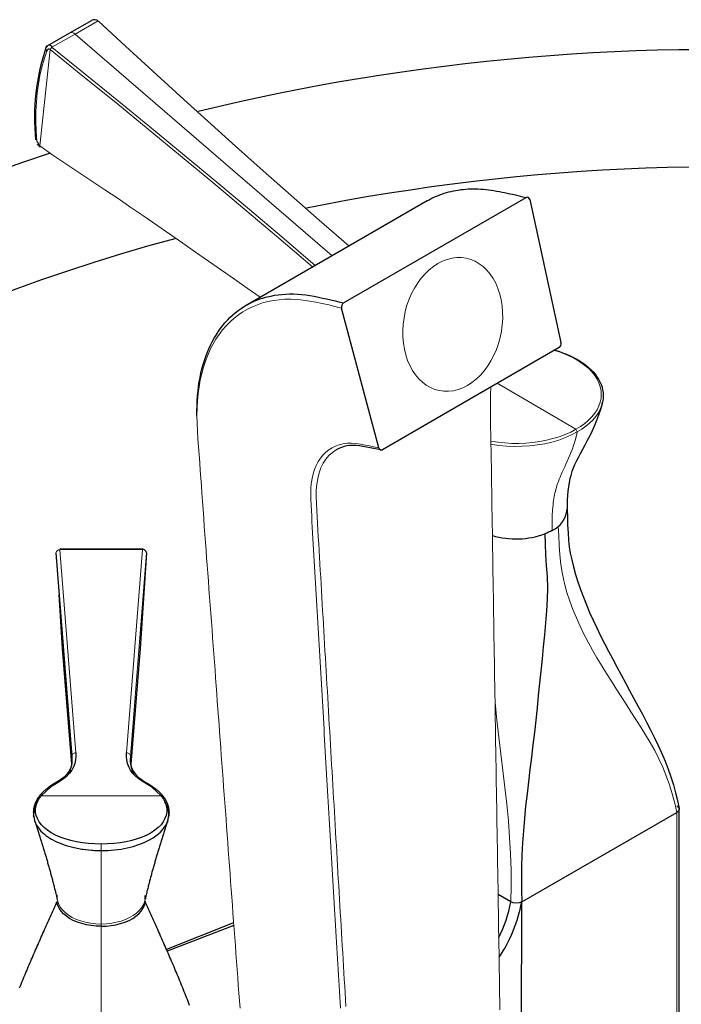
# Model space of a CAD drawing. Units: millimetres. Extents: x -1090 to 1645, y 119 to 1649.
# Drawn here: x 938 to 1022, y 655 to 780 of the extents above; entities that cross this region are included whole.
import ezdxf

# ---------------------------------------------------------------- set-up
doc = ezdxf.new("R2010")
doc.units = ezdxf.units.MM
doc.layers.get('0').update_dxf_attribs({"color": 106, "lineweight": 0})

# ---------------------------------------------------------------- blocks, each defined once
blk = doc.blocks.new('d', base_point=(48.703167, 154.340363))
at = {"color": 0, "linetype": 'Continuous', "lineweight": 30}
for p, q in [((944.200667, 778.62491), (947.031422, 780.236435)), ((941.369913, 777.013385), (944.200667, 778.62491)), ((941.129039, 776.693912), (941.34465, 776.996514)), ((940.019451, 764.401068), (940.412754, 764.002669)), ((989.817185, 757.156039), (966.713096, 743.816887)), ((979.150578, 744.125281), (1002.466297, 757.586617)), ((989.8188, 757.15674), (990.454295, 757.49767)), ((1002.931948, 757.327071), (1006.931686, 739.059907)), ((966.713945, 743.817145), (966.1519, 743.469271)), ((983.649706, 725.61805), (978.909336, 743.45761)), ((1006.684649, 738.416324), (984.109531, 725.382574)), ((1012.212776, 731.286534), (1012.263788, 731.517961)), ((942.417621, 712.221688), (944.43394, 686.198428)), ((942.913318, 712.705175), (953.459187, 712.75793)), ((953.960674, 712.226111), (953.175113, 699.989459)), ((942.762283, 706.881394), (943.204745, 699.98921)), ((943.204745, 699.98921), (944.413816, 685.200312)), ((953.175097, 699.989209), (951.965897, 685.198741)), ((941.759087, 682.30185), (940.51349, 681.171242)), ((955.866575, 681.17096), (954.620755, 682.30185)), ((1022.020508, 644.264587), (1022.020508, 679.466027)), ((939.573047, 678.48349), (939.553929, 678.608943)), ((956.80679, 678.483449), (956.825919, 678.608987)), ((1001.931216, 667.628333), (1021.727618, 679.057791)), ((1000.517063, 667.628298), (998.899411, 668.56225)), ((1001.907252, 632.413063), (1001.909836, 667.615998)), ((965.117043, 664.941793), (956.535295, 661.555008)), ((965.1415, 664.614122), (956.630606, 661.336218))]:
    blk.add_line(p, q, dxfattribs=at)
at = {"color": 0, "linetype": 'Continuous', "lineweight": 0}
for p, q in [((947.816407, 780.139128), (944.86094, 778.453228)), ((941.899642, 776.770763), (944.86094, 778.453228)), ((944.86094, 778.453228), (977.681179, 750.149309)), ((940.3411, 764.187492), (941.689552, 776.474511)), ((940.341044, 764.188202), (939.962285, 764.781274)), ((998.788142, 733.85727), (1008.847745, 727.988218)), ((1008.847745, 727.988218), (1009.019849, 727.64142)), ((953.458564, 712.646725), (942.912209, 712.593948)), ((942.912209, 712.593948), (944.932974, 686.655316)), ((951.44719, 686.655421), (953.458564, 712.646725)), ((951.945909, 686.199238), (953.960674, 712.226111)), ((940.51349, 681.171242), (955.866575, 681.17096)), ((1021.727618, 679.057791), (1021.727616, 661.461931)), ((948.189921, 674.18342), (948.189921, 675.011111)), ((948.189921, 664.792664), (948.189921, 674.18342)), ((948.189921, 664.792664), (948.189921, 664.503269)), ((948.189921, 664.503269), (948.189921, 640.625746)), ((1021.727616, 661.461931), (1021.727617, 643.856352))]:
    blk.add_line(p, q, dxfattribs=at)
for points in [[(947.829834, 780.12793), (951.312439, 776.924133), (954.793884, 773.721741), (958.291382, 770.526733), (961.806519, 767.340454), (965.34021, 764.16394), (968.892273, 760.998047), (972.462524, 757.842529), (976.05127, 754.696838), (979.845886, 751.399109)], [(939.96228, 764.78125), (939.884705, 766.072449), (939.852234, 767.335632), (939.864441, 768.569641), (939.922668, 769.771973), (940.028076, 770.94043), (940.178894, 772.074158), (940.375671, 773.171204), (940.61908, 774.229858), (940.908875, 775.24939), (941.262695, 776.276367)], [(941.689575, 776.474487), (945.866821, 773.096619), (950.043152, 769.717529), (954.199951, 766.326721), (958.335266, 762.922852), (962.448547, 759.505554), (966.539978, 756.075073), (970.609558, 752.631348), (975.194153, 748.71344)], [(941.912598, 776.759277), (946.153687, 773.330261), (950.388306, 769.899292), (954.605164, 766.455933), (958.800964, 762.999207), (962.973816, 759.529053), (967.12323, 756.045715), (971.250183, 752.549011), (975.516541, 748.899536)], [(968.51001, 744.854309), (966.858826, 746.014465), (965.208191, 747.171875), (963.558105, 748.326538), (961.908386, 749.478455), (960.25885, 750.62738), (958.60907, 751.773193), (956.95874, 752.91571), (955.307373, 754.054626), (953.654419, 755.189758), (951.999268, 756.320679), (950.34137, 757.447144), (948.680054, 758.568665), (947.014648, 759.685059), (945.344543, 760.795898), (943.669189, 761.900757), (942.013916, 763.015015), (940.341125, 764.1875)], [(994.98761, 733.591125), (995.558594, 733.960999), (996.107483, 734.397949), (996.62915, 734.89801), (997.118835, 735.456848), (997.57196, 736.069397), (997.984863, 736.729858), (998.35376, 737.432129), (998.675049, 738.170166), (998.945862, 738.937378), (999.163696, 739.726685), (999.326782, 740.530884), (999.433472, 741.342712), (999.48291, 742.154907), (999.474609, 742.960022), (999.40863, 743.750854), (999.285583, 744.520203), (999.106628, 745.261108), (998.873291, 745.966858), (998.587708, 746.631042), (998.252502, 747.247681), (997.870667, 747.811218), (997.44574, 748.316589), (996.981506, 748.759033), (996.482117, 749.134766), (995.952148, 749.440186), (995.396484, 749.672791), (994.820007, 749.830139), (994.227905, 749.911011), (993.625732, 749.914856), (993.01886, 749.841309), (992.41272, 749.691162), (991.812622, 749.465759), (991.218079, 749.163513)], [(991.218079, 749.163513), (990.647156, 748.793762), (990.098206, 748.356689), (989.57666, 747.856567), (989.086975, 747.297913), (988.633606, 746.685547), (988.220703, 746.025146), (987.851929, 745.322754), (987.530701, 744.584656), (987.259949, 743.817505), (987.042053, 743.028259), (986.878967, 742.22406), (986.772217, 741.412231), (986.722778, 740.600098), (986.731079, 739.794922), (986.796997, 739.00415), (986.920044, 738.234802), (987.098938, 737.493958), (987.332275, 736.788208), (987.617798, 736.123962), (987.952942, 735.507324), (988.334717, 734.943726), (988.759644, 734.438416), (989.223816, 733.99585), (989.723145, 733.620178), (990.253113, 733.314697), (990.808716, 733.082031), (991.385193, 732.924622), (991.977173, 732.843628), (992.579346, 732.839722), (993.186279, 732.913208), (993.792419, 733.063232), (994.392395, 733.288574), (994.98761, 733.591125)], [(978.909363, 743.457581), (978.037048, 743.677856), (977.259705, 743.865112), (976.431274, 744.043335), (975.621155, 744.210327), (974.803467, 744.368713), (974.000244, 744.487854), (973.20874, 744.566406), (972.432739, 744.600586), (971.673889, 744.589417), (970.931396, 744.534119), (970.20459, 744.436157), (969.49762, 744.297241), (968.813843, 744.117737), (968.149841, 743.895874), (967.506958, 743.631592), (966.887085, 743.324707), (966.291138, 742.976746), (965.719116, 742.599182), (965.172241, 742.177124), (964.651917, 741.712769), (964.158569, 741.209229), (963.692688, 740.668457), (963.254822, 740.091614), (962.845886, 739.480042), (962.46698, 738.835327), (962.118958, 738.158386), (961.802246, 737.448547), (961.516968, 736.705383), (961.263, 735.928528), (961.04071, 735.118835), (960.85199, 734.280945), (960.699036, 733.420349), (960.58197, 732.536987), (960.498657, 731.62439), (960.446899, 730.681152), (960.425537, 729.727356), (960.435059, 728.760193), (960.476135, 727.750671), (960.543945, 726.731995), (960.624695, 725.749512), (960.70343, 724.745605), (960.778442, 723.719604), (960.849915, 722.720886), (960.918884, 721.751587), (960.987305, 720.78833), (961.057129, 719.807617), (961.13031, 718.786316), (961.207214, 717.722168), (961.286072, 716.641846), (961.365051, 715.570923), (961.442688, 714.527283), (961.517822, 713.522217), (961.591248, 712.545654), (961.66394, 711.581604), (961.737061, 710.614136), (961.811584, 709.628174), (961.887756, 708.6203), (961.965027, 707.596191), (962.042908, 706.561829), (962.120911, 705.523132), (962.198669, 704.484314), (962.276184, 703.445984), (962.353455, 702.408203), (962.43042, 701.371155), (962.507263, 700.334961), (962.58374, 699.300781), (962.659851, 698.270691), (962.735413, 697.246765), (962.810242, 696.23114), (962.884338, 695.225342), (962.957703, 694.22821), (963.030579, 693.237915), (963.103088, 692.252502), (963.175354, 691.270081), (963.247559, 690.288757), (963.319885, 689.306641), (963.392517, 688.321838), (963.465515, 687.332397), (963.539124, 686.336548), (963.613281, 685.33429), (963.687866, 684.326721), (963.762817, 683.315063), (963.838013, 682.300476), (963.91333, 681.284058), (963.988647, 680.267029), (964.063904, 679.250549), (964.138916, 678.235718), (964.213623, 677.223816), (964.287903, 676.215881), (964.361633, 675.213196), (964.434814, 674.215759), (964.50769, 673.221375), (964.580383, 672.2276), (964.653259, 671.232056), (964.726501, 670.232117), (964.800293, 669.225403), (964.874817, 668.210876), (964.950073, 667.18988), (965.026062, 666.164124), (965.1026, 665.135376), (965.179443, 664.106201), (965.256226, 663.079041), (965.332825, 662.054932), (965.40918, 661.033508), (965.485168, 660.01416), (965.560852, 658.996216), (965.636047, 657.98114), (965.71051, 656.97406), (965.783936, 655.980347), (965.856018, 655.005371), (965.926819, 654.048889)], [(1008.847717, 727.98822), (1009.433594, 728.349304), (1009.968933, 728.735657), (1010.449158, 729.145508), (1010.87207, 729.575928), (1011.235046, 730.024231), (1011.535583, 730.487732), (1011.772034, 730.963806), (1011.942688, 731.449158), (1012.046448, 731.940735), (1012.082703, 732.435486), (1012.051208, 732.930298), (1011.952087, 733.422241), (1011.786133, 733.908081), (1011.554443, 734.384705), (1011.258057, 734.849487), (1010.89801, 735.299744), (1010.47699, 735.732727), (1009.998169, 736.145569), (1009.464783, 736.535339), (1008.880005, 736.899292), (1008.247253, 737.235352), (1007.570007, 737.541504), (1006.851685, 737.815674), (1006.072754, 738.063049)], [(997.989929, 733.396423), (997.9328, 732.404297), (997.933228, 731.378601), (997.946228, 730.346497), (997.93457, 729.328003), (997.942139, 728.298584), (997.96167, 727.262695), (997.982605, 726.226196), (998.00293, 725.190002), (998.021729, 724.154602), (998.03894, 723.120056), (998.054871, 722.086182), (998.069885, 721.052795), (998.084473, 720.019592), (998.099365, 718.986267), (998.114807, 717.952576), (998.130737, 716.918701), (998.147156, 715.884521), (998.163696, 714.850281), (998.180237, 713.81604), (998.196533, 712.781921), (998.212646, 711.747864), (998.228882, 710.713806), (998.245239, 709.679626), (998.261597, 708.645447), (998.277954, 707.611328), (998.294067, 706.577332), (998.31012, 705.543335), (998.32605, 704.509399), (998.34198, 703.475464), (998.357971, 702.441528), (998.374023, 701.407532), (998.390137, 700.373474), (998.406311, 699.339417), (998.422546, 698.305359), (998.438843, 697.27124), (998.455078, 696.237122), (998.471313, 695.203064), (998.487488, 694.168945), (998.503662, 693.134888), (998.519775, 692.100891), (998.535889, 691.066833), (998.552002, 690.032776), (998.568176, 688.998718), (998.58429, 687.964722), (998.600525, 686.930603), (998.61676, 685.896484), (998.633118, 684.862366), (998.649658, 683.828125), (998.66626, 682.793823), (998.682983, 681.75946), (998.699768, 680.725037), (998.716675, 679.690613), (998.733643, 678.656128), (998.750671, 677.621582), (998.7677, 676.587097), (998.784729, 675.552551), (998.801819, 674.518005), (998.818848, 673.483459), (998.835876, 672.448914), (998.852905, 671.414368), (998.869812, 670.379883), (998.886719, 669.345459), (998.903503, 668.311035), (998.920166, 667.276672), (998.936768, 666.242371), (998.953247, 665.208191), (998.969604, 664.174011), (998.98584, 663.139954), (999.001892, 662.105957), (999.017761, 661.072083), (999.033447, 660.03833), (999.04895, 659.004639), (999.06427, 657.971069), (999.079224, 656.937622), (999.093994, 655.904358), (999.108337, 654.871277), (999.122375, 653.838318)], [(1009.019836, 727.641418), (1009.588928, 727.990662), (1010.111328, 728.363403), (1010.583984, 728.75769), (1011.004272, 729.171326), (1011.369934, 729.601868), (1011.678711, 730.047058), (1011.929077, 730.504333), (1012.119629, 730.97113), (1012.262146, 731.510498)], [(1008.847717, 727.98822), (1008.18103, 727.638062), (1007.464966, 727.322021), (1006.706421, 727.040894), (1005.910095, 726.796936), (1005.081482, 726.59198), (1004.226257, 726.427429), (1003.350342, 726.304382), (1002.459351, 726.223694), (1001.559509, 726.185852), (1000.657471, 726.191345), (999.759338, 726.240112), (998.871216, 726.331665), (997.977661, 726.469299)], [(1009.019836, 727.641418), (1008.285583, 727.259277), (1007.4953, 726.916138), (1006.655457, 726.614929), (1005.772705, 726.358215), (1004.854126, 726.147827), (1003.906738, 725.985474), (1002.937866, 725.872498), (1001.955261, 725.80957), (1000.966919, 725.797119), (999.980652, 725.835571), (999.004211, 725.924622), (997.985657, 726.073853)], [(1009.019836, 727.641418), (1008.959351, 727.3703), (1008.877502, 727.050781), (1008.776794, 726.693115), (1008.659424, 726.307495), (1008.527832, 725.904175), (1008.384277, 725.493469), (1008.231201, 725.085449), (1008.070862, 724.686218), (1007.905762, 724.296692), (1007.73822, 723.917419), (1007.57074, 723.549072), (1007.40564, 723.192139), (1007.245422, 722.847351), (1007.092468, 722.515137), (1006.949219, 722.196228), (1006.818054, 721.891174), (1006.700439, 721.600098), (1006.59552, 721.321899), (1006.502197, 721.055298), (1006.419067, 720.79895), (1006.345032, 720.551575), (1006.27887, 720.31189), (1006.219299, 720.078674), (1006.1651, 719.850281), (1006.11554, 719.622437), (1006.070007, 719.389038), (1006.027832, 719.143921), (1005.988464, 718.881042), (1005.951721, 718.599976), (1005.917725, 718.306152), (1005.88678, 718.006348), (1005.860229, 717.71759), (1005.839661, 717.459229), (1005.822632, 717.194763), (1005.806091, 716.878052), (1005.793335, 716.527283), (1005.787476, 716.165222), (1005.786438, 715.825562), (1005.784729, 715.490356), (1005.786682, 715.067688)], [(978.757629, 654.047729), (978.715454, 654.765076), (978.673523, 655.476501), (978.631836, 656.182556), (978.590393, 656.884277), (978.549072, 657.582764), (978.507812, 658.279114), (978.466614, 658.974426), (978.425354, 659.6698), (978.383972, 660.366333), (978.342468, 661.065063), (978.300781, 661.766846), (978.25885, 662.471558), (978.216797, 663.178955), (978.174622, 663.888855), (978.132324, 664.600952), (978.089905, 665.315063), (978.047363, 666.030884), (978.004822, 666.74823), (977.962219, 667.466797), (977.919556, 668.186401), (977.876953, 668.906738), (977.83429, 669.627625), (977.791748, 670.348816), (977.749207, 671.070007), (977.706726, 671.791138), (977.664368, 672.512024), (977.622009, 673.232544), (977.579773, 673.952637), (977.537598, 674.672119), (977.495483, 675.390991), (977.45343, 676.109009), (977.411499, 676.826172), (977.369568, 677.542358), (977.327759, 678.257385), (977.286072, 678.971191), (977.244385, 679.683655), (977.202881, 680.394714), (977.161377, 681.104431), (977.119873, 681.813721), (977.078369, 682.523438), (977.036743, 683.234619), (976.994934, 683.948181), (976.952942, 684.664856), (976.910767, 685.384338), (976.868469, 686.105652), (976.826172, 686.827637), (976.783875, 687.549438), (976.74176, 688.27002), (976.699768, 688.98877), (976.657959, 689.706055), (976.616211, 690.422058), (976.574585, 691.137146), (976.532959, 691.851562), (976.491333, 692.565613), (976.449707, 693.279602), (976.40802, 693.993835), (976.366272, 694.708557), (976.324463, 695.423706), (976.282532, 696.139282), (976.240601, 696.855164), (976.198608, 697.571228), (976.156555, 698.287415), (976.114502, 699.003662), (976.072449, 699.719788), (976.030334, 700.435791), (975.988281, 701.151672), (975.946289, 701.867432), (975.904297, 702.583069), (975.862366, 703.298584), (975.820557, 704.014099), (975.778748, 704.729675), (975.737, 705.445374), (975.695312, 706.161377), (975.653687, 706.877563), (975.612366, 707.593628), (975.571655, 708.308838), (975.531616, 709.022644), (975.492126, 709.734924), (975.452026, 710.447998), (975.40979, 711.164673), (975.36438, 711.884583), (975.315308, 712.606079), (975.265076, 713.327332), (975.217957, 714.046387), (975.177979, 714.76001), (975.148315, 715.464539), (975.123535, 716.168396), (975.091553, 716.885254), (975.049927, 717.598083), (975.013977, 718.271118), (974.972168, 719.089478), (974.954102, 719.717651), (974.962646, 720.420837), (975.017456, 721.077759), (975.132324, 721.689758), (975.274231, 722.27887), (975.445435, 722.842957), (975.65625, 723.36261), (975.911621, 723.856628), (976.200928, 724.30127), (976.523132, 724.696289), (976.879028, 725.048462), (977.267273, 725.359131), (977.684143, 725.622864), (978.131409, 725.838867), (978.605774, 726.007385), (979.103577, 726.12616), (979.625549, 726.192444), (980.167114, 726.207031), (980.731262, 726.173401), (981.302124, 726.088928), (981.908508, 725.966125), (982.449524, 725.856567), (982.988281, 725.74884), (983.649719, 725.618042)], [(979.452637, 654.281921), (979.402222, 655.138367), (979.351685, 655.994812), (979.301147, 656.851318), (979.250488, 657.707825), (979.199707, 658.564453), (979.148926, 659.421021), (979.098145, 660.277649), (979.047302, 661.134277), (978.996399, 661.990906), (978.945496, 662.847595), (978.894592, 663.704285), (978.843689, 664.560913), (978.792786, 665.417603), (978.741943, 666.274231), (978.691101, 667.13092), (978.640259, 667.987488), (978.589478, 668.844116), (978.538818, 669.700684), (978.488159, 670.557251), (978.437622, 671.413757), (978.387146, 672.270203), (978.336731, 673.126587), (978.286438, 673.982971), (978.236267, 674.839294), (978.186096, 675.695557), (978.135925, 676.55188), (978.085876, 677.408081), (978.035767, 678.264343), (977.985718, 679.120605), (977.935608, 679.976868), (977.885498, 680.83313), (977.835388, 681.689392), (977.785278, 682.545654), (977.735107, 683.401917), (977.684998, 684.25824), (977.634766, 685.114502), (977.584595, 685.970825), (977.534424, 686.827148), (977.484253, 687.683411), (977.434143, 688.539734), (977.384094, 689.395935), (977.334106, 690.252136), (977.284119, 691.108337), (977.234253, 691.964539), (977.184326, 692.820679), (977.134399, 693.67688), (977.084351, 694.533081), (977.034241, 695.389343), (976.984009, 696.245667), (976.933716, 697.102051), (976.883423, 697.958435), (976.833252, 698.814758), (976.783081, 699.671021), (976.732971, 700.527283), (976.6828, 701.383606), (976.632385, 702.23999), (976.58197, 703.096497), (976.531616, 703.952881), (976.481506, 704.809204), (976.431702, 705.665283), (976.382324, 706.521179), (976.333313, 707.376892), (976.284607, 708.232483), (976.235779, 709.088135), (976.18634, 709.944092), (976.136169, 710.800415), (976.0849, 711.657349), (976.032593, 712.514832), (975.979065, 713.372925), (975.924927, 714.231323), (975.871216, 715.089478), (975.820435, 715.946045), (975.786621, 716.79364), (975.756592, 717.638977), (975.709839, 718.493713), (975.669861, 719.344482), (975.660706, 720.177307), (975.723328, 720.963501), (975.849976, 721.703613), (976.026123, 722.403442), (976.257507, 723.052429), (976.544434, 723.645325), (976.888611, 724.174805), (977.285706, 724.639221), (977.731201, 725.037781), (978.225159, 725.369873)], [(1021.727844, 679.057922), (1021.456787, 680.254028), (1021.138367, 681.430054), (1020.777832, 682.583862), (1020.374817, 683.71405), (1019.928406, 684.819214), (1019.438293, 685.897888), (1018.905701, 686.948425), (1018.332825, 687.969788), (1017.730286, 688.967896), (1017.113281, 689.952576), (1016.49231, 690.930847), (1015.869507, 691.905334), (1015.246033, 692.878052), (1014.623169, 693.851135), (1014.002136, 694.826538), (1013.382324, 695.806091), (1012.761047, 696.791321), (1012.138428, 697.783325), (1011.526428, 698.782288), (1010.939636, 699.788086), (1010.384277, 700.801636), (1009.859375, 701.824707), (1009.36377, 702.859192), (1008.896179, 703.90686), (1008.456055, 704.969788), (1008.048828, 706.052551), (1007.68335, 707.161133), (1007.368774, 708.301636), (1007.113953, 709.480103), (1006.925598, 710.699158), (1006.794739, 711.939514), (1006.706238, 713.173889), (1006.642395, 714.393616), (1006.586426, 715.622498)], [(1000.514648, 667.628357), (1000.560852, 669.627014), (1000.55188, 671.667786), (1000.48822, 673.742188), (1000.374939, 675.843933), (1000.21051, 677.967224), (999.996948, 680.105408), (999.755005, 682.248413), (999.500427, 684.39093), (999.24115, 686.53302), (998.984558, 688.674866), (998.739563, 690.817627), (998.504395, 693.08667)], [(942.559814, 668.435486), (942.561035, 668.045837), (942.634521, 667.658447), (942.779358, 667.277771), (942.994263, 666.908447), (943.277283, 666.555115), (943.625732, 666.222473), (944.036194, 665.915222), (944.504517, 665.637695), (945.025391, 665.393982), (945.592285, 665.187683), (946.197693, 665.022034), (946.833069, 664.899597), (947.488953, 664.822571), (948.189941, 664.792664)], [(953.808411, 667.956177), (953.71991, 667.577698), (953.563843, 667.206543), (953.341736, 666.847046), (953.055054, 666.503662), (952.705139, 666.180969), (952.295044, 665.883179), (951.829834, 665.614014), (951.314758, 665.377441), (950.756042, 665.177307), (950.160767, 665.017761), (949.536255, 664.902161), (948.892883, 664.827698), (948.189941, 664.792664)]]:
    blk.add_lwpolyline(points, dxfattribs=at)
at = {"color": 0, "linetype": 'Continuous', "lineweight": 30}
for points in [[(1024.724243, 776.470459), (1021.977661, 776.443848), (1019.232056, 776.388428), (1016.488281, 776.304504), (1013.74707, 776.192566), (1011.009338, 776.052917), (1008.275879, 775.885986), (1005.547546, 775.692139), (1002.825134, 775.471741), (1000.109558, 775.22522), (997.401489, 774.952881), (994.701477, 774.655029), (992.010071, 774.331909), (989.32782, 773.983765), (986.655212, 773.610901), (983.992859, 773.213501), (981.341309, 772.791931), (978.700989, 772.346375), (976.07251, 771.877136), (973.45636, 771.384399), (970.853149, 770.868591), (968.263367, 770.329834), (965.687561, 769.768433), (963.126282, 769.184631), (960.575623, 768.577637)], [(941.561035, 763.195557), (938.125671, 762.0495), (934.732056, 760.860291), (931.381531, 759.628418), (928.075745, 758.354187), (924.816162, 757.037964), (921.604248, 755.680115), (918.441589, 754.281006), (915.329773, 752.841187), (912.270386, 751.360962), (909.265076, 749.84082), (906.315308, 748.281189), (903.422852, 746.682556), (900.428589, 744.950134)], [(1023.331055, 761.454529), (1020.556763, 761.404297), (1017.78479, 761.322937), (1015.016052, 761.211182), (1012.251343, 761.069519), (1009.491699, 760.898743), (1006.737915, 760.699402), (1003.991028, 760.472168), (1001.251709, 760.21759), (998.52063, 759.936035), (995.798462, 759.627869), (993.085815, 759.293518), (990.383301, 758.93335), (987.691528, 758.547791), (985.011169, 758.137085), (982.342896, 757.701599), (979.687378, 757.241516), (977.045227, 756.756958), (974.417114, 756.24823)], [(989.816711, 757.155457), (990.078491, 757.302063), (990.344116, 757.441589), (990.613525, 757.574036), (990.886658, 757.699341), (991.163391, 757.817444), (991.443787, 757.928223), (991.727661, 758.031677), (992.015076, 758.127747), (992.305908, 758.216248), (992.600037, 758.297302), (992.897461, 758.370911), (993.197998, 758.437195), (993.501587, 758.496094), (993.808044, 758.547729), (994.117371, 758.592163), (994.429382, 758.629333), (994.744202, 758.65918), (995.061829, 758.681458), (995.382202, 758.696106), (995.705383, 758.70282), (996.031372, 758.701599), (996.360168, 758.692261), (996.69104, 758.674988), (997.023315, 758.649963), (997.35675, 758.617493), (997.692932, 758.577515), (998.032471, 758.530457), (998.373779, 758.476685), (998.714966, 758.41626), (999.056885, 758.34906), (999.400757, 758.277283), (999.737061, 758.20929), (1000.058105, 758.148315), (1000.399475, 758.079285), (1000.759033, 758.000305), (1001.102356, 757.921021), (1001.42395, 757.84436), (1001.724609, 757.771301), (1002.047058, 757.691711), (1002.466248, 757.586609)], [(957.588989, 752.328735), (954.097961, 751.362976), (950.647339, 750.352417), (947.239258, 749.297424), (943.875671, 748.198608), (940.558594, 747.056641), (937.290039, 745.87207), (934.071899, 744.645569), (930.90625, 743.377747), (927.794739, 742.069397), (924.738953, 740.721436), (921.740295, 739.334656), (918.800415, 737.909973), (915.920776, 736.448242), (913.102905, 734.950256), (910.348267, 733.417053), (907.536926, 731.777527)], [(960.42572, 729.748169), (960.428162, 730.376465), (960.443359, 731.000244), (960.47113, 731.624634), (960.512268, 732.244812), (960.567688, 732.854858), (960.637573, 733.450623), (960.722168, 734.031494), (960.822021, 734.599731), (960.937561, 735.157532), (961.068604, 735.7052), (961.214111, 736.241028), (961.373108, 736.763428), (961.545288, 737.271667), (961.730774, 737.765869), (961.929749, 738.246094), (962.142334, 738.712402), (962.368469, 739.164734), (962.60791, 739.602722), (962.860413, 740.026123), (963.125793, 740.434753), (963.403748, 740.828186), (963.694153, 741.206238), (963.996704, 741.568604), (964.311218, 741.9151), (964.637512, 742.245483), (964.975281, 742.559692), (965.324341, 742.857544), (965.68457, 743.138916), (966.055603, 743.403687), (966.437378, 743.651733), (966.82959, 743.882874), (967.232056, 744.096924), (967.644592, 744.293579), (968.066895, 744.472656), (968.498901, 744.63385), (968.940308, 744.776917), (969.390869, 744.901672), (969.850281, 745.008179), (970.317993, 745.096741), (970.793762, 745.167542), (971.2771, 745.220642), (971.768005, 745.255615), (972.266663, 745.27179), (972.773193, 745.268677), (973.287048, 745.24585), (973.805969, 745.203918), (974.329529, 745.143677), (974.861633, 745.065796), (975.397156, 744.971619), (975.935303, 744.861328), (976.466064, 744.750366), (976.979797, 744.648193), (977.540955, 744.522827), (978.062622, 744.39801), (978.540039, 744.280029), (979.150574, 744.125305)], [(1006.136902, 738.100098), (1006.648193, 737.943054), (1007.144775, 737.77063), (1007.625366, 737.583313), (1008.088806, 737.381592), (1008.533875, 737.166077), (1008.959351, 736.937134), (1009.364075, 736.695312), (1009.746826, 736.441101), (1010.106628, 736.175232), (1010.442566, 735.898193), (1010.753601, 735.610779), (1011.038818, 735.313477), (1011.297546, 735.007141), (1011.529236, 734.692505), (1011.733215, 734.370422), (1011.908813, 734.041626), (1012.05542, 733.70697), (1012.171509, 733.367432), (1012.255554, 733.024048), (1012.307007, 732.677734), (1012.333862, 732.329407), (1012.331238, 731.980469), (1012.261414, 731.63385), (1012.212769, 731.28656)], [(1012.204956, 731.25592), (1011.983398, 730.508057), (1011.738037, 729.801453), (1011.480774, 729.126465), (1011.206909, 728.463257), (1010.914368, 727.805847), (1010.608643, 727.164368), (1010.297546, 726.548828), (1009.986572, 725.95874), (1009.680969, 725.39325), (1009.386414, 724.853149), (1009.114319, 724.347534), (1008.877869, 723.887817), (1008.672913, 723.45575), (1008.490356, 723.025391), (1008.324524, 722.576477), (1008.173645, 722.101685), (1008.053833, 721.649475), (1007.956726, 721.171265), (1007.870972, 720.626221), (1007.800354, 720.071045), (1007.751343, 719.536804), (1007.72699, 718.984314), (1007.722168, 718.402222), (1007.722778, 717.763855)], [(983.898804, 725.344421), (983.450806, 725.437744), (983.000793, 725.529175), (982.542297, 725.622009), (982.081909, 725.713745), (981.631104, 725.79895), (981.19397, 725.86908), (980.770081, 725.913574), (980.359619, 725.925903), (979.964111, 725.90625), (979.585144, 725.855469), (979.222351, 725.776367), (978.872131, 725.674011), (978.548157, 725.527344), (978.224915, 725.370239)], [(1007.72229, 717.793823), (1007.749451, 716.759888), (1007.783203, 715.744446), (1007.829407, 714.754517), (1007.894165, 713.838257), (1007.98822, 712.981628), (1008.122803, 712.144592), (1008.302307, 711.292786), (1008.527893, 710.397888), (1008.795715, 709.460266), (1009.099487, 708.494568), (1009.432556, 707.514954), (1009.79126, 706.531433), (1010.175842, 705.548096), (1010.586914, 704.567261), (1011.025757, 703.587646), (1011.49231, 702.607605), (1011.982849, 701.624207), (1012.492432, 700.63501), (1013.015198, 699.639404), (1013.544983, 698.638), (1014.078552, 697.632324), (1014.614807, 696.624817), (1015.153381, 695.617188), (1015.694946, 694.60968), (1016.239746, 693.602417), (1016.784851, 692.595703), (1017.326355, 691.589905), (1017.859741, 690.585938), (1018.380188, 689.585022), (1018.882996, 688.587036), (1019.36322, 687.590454), (1019.815918, 686.59375), (1020.236633, 685.595459), (1020.622803, 684.594482), (1020.973206, 683.590149), (1021.286621, 682.581604), (1021.56189, 681.568237), (1021.802002, 680.553711), (1022.016296, 679.532288)], [(1004.885437, 714.639526), (1004.921509, 713.296204), (1004.972961, 711.944763), (1005.059814, 710.575317), (1005.150452, 709.178467), (1005.190979, 707.746216), (1005.16449, 706.278931), (1005.084595, 704.783936), (1004.966003, 703.268738), (1004.823242, 701.740845), (1004.668457, 700.205811), (1004.50708, 698.663574), (1004.343445, 697.113281), (1004.182007, 695.554138), (1004.026184, 693.985779), (1003.870667, 692.41156), (1003.705505, 690.837219), (1003.527893, 689.264832), (1003.342285, 687.693298), (1003.152893, 686.121765), (1002.962769, 684.55011), (1002.774902, 682.978149), (1002.592224, 681.405884), (1002.418335, 679.83374), (1002.261108, 678.264771), (1002.1297, 676.703125), (1002.026733, 675.151917), (1001.950745, 673.613403), (1001.901489, 672.089844), (1001.880798, 670.583618), (1001.890442, 669.097046), (1001.928833, 667.626953)], [(944.932983, 686.655334), (944.936523, 686.201782), (944.906189, 685.756042), (944.821899, 685.312988), (944.67041, 684.876892), (944.444275, 684.452759), (944.141235, 684.045288), (943.763306, 683.658752), (943.317383, 683.295654), (942.81781, 682.955139), (942.288025, 682.6297), (941.759277, 682.301941), (941.759094, 682.30188)], [(954.620728, 682.30188), (954.090454, 682.630554), (953.564575, 682.953552), (953.06488, 683.293823), (952.619019, 683.656677), (952.240845, 684.043091), (951.937378, 684.450439), (951.710754, 684.874451), (951.558716, 685.310486), (951.473816, 685.75415), (951.442932, 686.202148), (951.447205, 686.655396)], [(944.433533, 686.204773), (944.449097, 685.789734), (944.437927, 685.402527), (944.379517, 685.026123), (944.258667, 684.652039), (944.066223, 684.282166), (943.795715, 683.919617), (943.448364, 683.568909), (943.027588, 683.235046), (942.545532, 682.916992), (942.029602, 682.603882), (941.508118, 682.283447)], [(951.946289, 686.204773), (951.930725, 685.789734), (951.941895, 685.402527), (952.000305, 685.026123), (952.121216, 684.652039), (952.313599, 684.282166), (952.584106, 683.919617), (952.931458, 683.568909), (953.352295, 683.235046), (953.83429, 682.916992), (954.35022, 682.603882), (954.871765, 682.283447)], [(941.500366, 682.278259), (941.408569, 682.212158), (941.318848, 682.145264), (941.231201, 682.077515), (941.145569, 682.008911), (941.062073, 681.939514), (940.980591, 681.869324), (940.901245, 681.79834), (940.823975, 681.726624), (940.74884, 681.654175), (940.675842, 681.581055), (940.60498, 681.507263), (940.536194, 681.4328), (940.469604, 681.357666), (940.405151, 681.281921), (940.342896, 681.205566), (940.282837, 681.128662), (940.224915, 681.051086), (940.169189, 680.973022), (940.115662, 680.894287), (940.064392, 680.814941), (940.015259, 680.734985), (939.968323, 680.654358), (939.923584, 680.573181), (939.881104, 680.491272), (939.840881, 680.408691), (939.802856, 680.325317), (939.767212, 680.241211), (939.733826, 680.156189), (939.702881, 680.070312), (939.674194, 679.983765), (939.647888, 679.896606), (939.623901, 679.809204), (939.602295, 679.721375), (939.583313, 679.632324), (939.567078, 679.540771), (939.553772, 679.446106), (939.542969, 679.351807), (939.533875, 679.262695), (939.526123, 679.180786), (939.522461, 679.090637), (939.526489, 678.970764), (939.53894, 678.817017), (939.555176, 678.658386), (939.569946, 678.527344), (939.57782, 678.456421), (939.573547, 678.478577)], [(954.879456, 682.278259), (954.971252, 682.212158), (955.060974, 682.145264), (955.148621, 682.077515), (955.234253, 682.008911), (955.31781, 681.939514), (955.399231, 681.869324), (955.478577, 681.79834), (955.555847, 681.726624), (955.630981, 681.654175), (955.703979, 681.581055), (955.774902, 681.507263), (955.843628, 681.4328), (955.910217, 681.357666), (955.97467, 681.281921), (956.036926, 681.205566), (956.096985, 681.128662), (956.154907, 681.051086), (956.210632, 680.973022), (956.26416, 680.894287), (956.315491, 680.814941), (956.364624, 680.734985), (956.41156, 680.654358), (956.456238, 680.573181), (956.498718, 680.491272), (956.539001, 680.408691), (956.576965, 680.325317), (956.612671, 680.241211), (956.645996, 680.156189), (956.677002, 680.070312), (956.705627, 679.983765), (956.731934, 679.896606), (956.75592, 679.809204), (956.777527, 679.721375), (956.79657, 679.632324), (956.812805, 679.540771), (956.82605, 679.446106), (956.836853, 679.351807), (956.846008, 679.262695), (956.853699, 679.180786), (956.857361, 679.090637), (956.853394, 678.970764), (956.840881, 678.817017), (956.824646, 678.658386), (956.809937, 678.527344), (956.802002, 678.456421), (956.806274, 678.478577)], [(940.039124, 680.406555), (939.823425, 680.008789), (939.740173, 679.811401), (939.606201, 679.356079), (939.572449, 679.154419), (939.553833, 678.699463), (939.570618, 678.502625), (939.666016, 678.053589), (939.72937, 677.86731), (939.937317, 677.426147), (940.040649, 677.255371), (940.360413, 676.827087), (940.503052, 676.668091), (940.931519, 676.264648), (941.114563, 676.117554), (941.647095, 675.75), (941.865906, 675.619812), (942.500549, 675.294128), (942.734314, 675.19043), (943.475708, 674.907715), (943.700562, 674.834045), (944.556641, 674.596802), (944.74585, 674.552734), (945.718567, 674.367737), (945.859497, 674.346313), (946.937012, 674.224365), (947.13916, 674.209412), (947.342102, 674.196838), (947.545593, 674.186768), (947.749634, 674.179199), (947.953979, 674.174316), (948.189941, 674.183411)], [(948.189941, 675.011108), (947.377869, 675.024231), (946.574646, 675.077759), (945.788452, 675.170166), (945.026184, 675.299377), (944.294556, 675.463745), (943.600098, 675.662109), (942.949463, 675.893616), (942.349426, 676.157166), (941.805786, 676.450623), (941.322998, 676.771118), (940.903503, 677.115112), (940.548401, 677.479187), (940.259155, 677.860596), (940.038147, 678.256409), (939.886841, 678.663696), (939.805664, 679.079346), (939.798096, 679.500366), (939.867615, 679.923035), (940.011414, 680.343811), (940.225647, 680.759338), (940.513489, 681.171265)], [(955.866577, 681.170959), (956.151001, 680.764648), (956.366089, 680.349182), (956.510864, 679.928467), (956.58136, 679.505798), (956.574768, 679.084717), (956.494568, 678.669006), (956.344116, 678.261597), (956.124023, 677.865601), (955.835632, 677.48407), (955.481384, 677.119751), (955.062744, 676.775452), (954.580811, 676.454651), (954.037964, 676.160767), (953.43866, 675.896851), (952.788757, 675.664917), (952.094849, 675.466125), (951.363708, 675.301331), (950.601868, 675.171631), (949.815918, 675.078735), (949.012939, 675.024719), (948.189941, 675.011108)], [(948.189941, 674.183411), (949.048279, 674.197449), (949.897095, 674.267029), (950.725586, 674.37793), (951.526001, 674.528809), (952.290771, 674.718445), (953.012268, 674.945374), (953.683411, 675.20752), (954.298157, 675.502075), (954.851807, 675.825867), (955.34082, 676.17572), (955.762695, 676.548279), (956.115784, 676.940369), (956.398987, 677.348755), (956.611389, 677.770447), (956.752014, 678.202393), (956.819763, 678.641602), (956.813538, 679.084961), (956.732117, 679.529297), (956.57489, 679.97113), (956.335449, 680.418152)], [(939.690857, 677.97998), (939.736023, 677.842102), (939.781006, 677.704346), (939.825989, 677.566589), (939.870789, 677.428894), (939.915527, 677.29126), (939.960144, 677.153625), (940.004639, 677.016113), (940.049011, 676.878601), (940.093262, 676.74115), (940.137451, 676.60376), (940.181458, 676.46637), (940.225342, 676.329041), (940.269165, 676.191772), (940.312805, 676.054504), (940.356323, 675.917297), (940.399719, 675.78009), (940.442932, 675.642944), (940.486023, 675.505859), (940.528992, 675.368774), (940.571838, 675.23175), (940.614502, 675.094727), (940.656982, 674.957764), (940.699402, 674.820801), (940.741577, 674.683838), (940.78363, 674.546936), (940.8255, 674.410034), (940.867249, 674.273132), (940.908813, 674.136292), (940.950195, 673.999451), (940.991455, 673.86261), (941.032471, 673.72583), (941.073364, 673.58905), (941.114014, 673.452271), (941.154541, 673.315552), (941.194885, 673.178894), (941.234985, 673.042236), (941.274902, 672.90564), (941.314636, 672.769043), (941.354187, 672.632446), (941.393555, 672.495789), (941.432739, 672.359131), (941.471741, 672.22229), (941.510498, 672.085449), (941.549072, 671.948486), (941.587402, 671.811584), (941.625549, 671.674683), (941.663513, 671.537842), (941.701172, 671.401062), (941.738647, 671.264404), (941.775879, 671.12793), (941.812866, 670.991577), (941.849609, 670.85553), (941.886047, 670.719666), (941.922241, 670.584106), (941.958191, 670.448853), (941.993896, 670.313843), (942.029358, 670.178528), (942.064636, 670.04248), (942.099854, 669.905029), (942.134949, 669.765747), (942.169861, 669.625549), (942.204407, 669.486694), (942.238342, 669.351562), (942.271423, 669.22229), (942.303589, 669.099915), (942.335449, 668.97821), (942.367798, 668.84845), (942.401428, 668.702026), (942.437256, 668.530518), (942.474609, 668.339478), (942.510742, 668.158569), (942.542542, 668.020203), (942.566833, 667.956482), (942.580872, 667.995361), (942.585022, 668.115967), (942.581909, 668.266235), (942.573914, 668.393738), (942.563721, 668.446106), (942.553711, 668.369995)], [(956.689026, 677.980103), (956.64386, 677.842224), (956.598877, 677.704468), (956.553894, 677.566711), (956.509094, 677.429016), (956.464355, 677.291382), (956.419739, 677.153748), (956.375244, 677.016235), (956.330872, 676.878723), (956.286621, 676.741272), (956.242432, 676.603882), (956.198425, 676.466492), (956.154541, 676.329163), (956.110718, 676.191895), (956.067078, 676.054626), (956.02356, 675.917419), (955.980164, 675.780212), (955.936951, 675.643066), (955.89386, 675.505981), (955.850891, 675.368896), (955.808044, 675.231873), (955.765381, 675.094849), (955.7229, 674.957886), (955.680481, 674.820923), (955.638306, 674.68396), (955.596252, 674.547058), (955.554382, 674.410156), (955.512634, 674.273254), (955.471069, 674.136414), (955.429688, 673.999573), (955.388428, 673.862732), (955.347412, 673.725952), (955.306519, 673.589172), (955.265869, 673.452393), (955.225342, 673.315674), (955.184998, 673.179016), (955.144897, 673.042358), (955.10498, 672.905762), (955.065186, 672.769165), (955.025635, 672.632568), (954.986328, 672.495911), (954.947144, 672.359253), (954.908142, 672.222412), (954.869385, 672.085571), (954.830811, 671.948608), (954.79248, 671.811707), (954.754333, 671.674805), (954.71637, 671.537964), (954.678711, 671.401184), (954.641235, 671.264526), (954.604004, 671.128052), (954.567017, 670.991699), (954.530273, 670.855652), (954.493835, 670.719788), (954.457581, 670.584229), (954.421631, 670.448975), (954.385986, 670.313965), (954.350525, 670.17865), (954.315247, 670.042542), (954.280029, 669.90509), (954.244934, 669.765869), (954.210022, 669.625671), (954.175476, 669.486816), (954.141541, 669.351624), (954.108459, 669.222412), (954.076294, 669.100037), (954.044434, 668.978271), (954.012085, 668.848572), (953.978455, 668.702148), (953.942627, 668.53064), (953.905212, 668.339539), (953.86908, 668.158691), (953.837341, 668.020325), (953.813049, 667.956604), (953.799011, 667.995483), (953.7948, 668.116028), (953.797974, 668.266296), (953.805908, 668.393799), (953.816101, 668.446106), (953.826111, 668.369995)], [(937.769592, 656.637329), (937.869568, 656.883911), (937.969849, 657.130005), (938.070374, 657.37561), (938.171204, 657.620667), (938.272278, 657.865295), (938.373657, 658.109497), (938.47522, 658.35321), (938.577087, 658.596497), (938.679138, 658.839355), (938.781494, 659.081787), (938.883972, 659.323914), (938.986694, 659.565613), (939.089661, 659.806946), (939.192749, 660.047913), (939.296021, 660.288574), (939.399475, 660.528809), (939.503052, 660.768738), (939.60675, 661.00824), (939.710632, 661.247437), (939.814575, 661.486328), (939.918701, 661.724915), (940.022949, 661.963257), (940.127319, 662.201355), (940.231812, 662.43927), (940.336487, 662.677002), (940.441223, 662.914551), (940.546143, 663.151917), (940.651184, 663.389038), (940.756348, 663.626038), (940.861633, 663.862915), (940.967102, 664.099609), (941.072632, 664.336121), (941.178162, 664.572266), (941.28363, 664.807861), (941.388794, 665.042664), (941.493591, 665.276367), (941.598022, 665.509155), (941.702271, 665.741699), (941.806519, 665.97467), (941.911194, 666.209045), (942.016357, 666.445435), (942.122925, 666.684387), (942.231995, 666.925964), (942.340576, 667.163635), (942.436035, 667.374756), (942.50531, 667.536072), (942.543518, 667.633118), (942.556702, 667.673645), (942.559692, 667.685059)], [(948.189941, 664.503296), (947.548035, 664.526245), (946.914124, 664.593445), (946.297119, 664.702881), (945.705994, 664.852356), (945.149048, 665.039734), (944.633362, 665.262573), (944.164978, 665.517944), (943.748657, 665.802551), (943.388306, 666.112671), (943.087219, 666.444275), (942.848267, 666.792969), (942.674133, 667.154419), (942.561951, 667.552673)], [(948.189941, 664.503296), (948.831848, 664.526245), (949.465759, 664.593445), (950.082764, 664.702881), (950.673828, 664.852356), (951.230835, 665.039734), (951.74646, 665.262573), (952.214844, 665.517944), (952.631165, 665.802551), (952.991516, 666.112671), (953.292603, 666.444275), (953.531555, 666.792969), (953.705688, 667.154419), (953.817871, 667.552673)], [(959.494202, 654.396118), (959.397583, 654.646667), (959.300537, 654.896912), (959.203064, 655.146912), (959.105164, 655.396484), (959.006897, 655.64563), (958.908203, 655.894348), (958.809204, 656.142517), (958.7099, 656.390198), (958.610229, 656.637329), (958.510254, 656.883911), (958.410034, 657.130005), (958.309448, 657.37561), (958.208679, 657.620667), (958.107544, 657.865295), (958.006226, 658.109497), (957.904602, 658.35321), (957.802734, 658.596497), (957.700684, 658.839355), (957.598389, 659.081787), (957.49585, 659.323914), (957.393127, 659.565613), (957.290222, 659.806946), (957.187073, 660.047913), (957.083801, 660.288574), (956.980347, 660.528809), (956.87677, 660.768738), (956.773071, 661.00824), (956.66925, 661.247437), (956.565247, 661.486328), (956.461121, 661.724915), (956.356934, 661.963257), (956.252502, 662.201355), (956.14801, 662.43927), (956.043396, 662.677002), (955.938599, 662.914551), (955.833679, 663.151917), (955.728638, 663.389038), (955.623474, 663.626038), (955.518188, 663.862915), (955.412781, 664.099609), (955.307251, 664.336121), (955.20166, 664.572266), (955.096252, 664.807861), (954.991028, 665.042664), (954.88623, 665.276367), (954.781799, 665.509155), (954.677612, 665.741699), (954.573303, 665.97467), (954.468689, 666.209045), (954.363464, 666.445435), (954.256897, 666.684387), (954.147827, 666.925964), (954.039246, 667.163635), (953.943848, 667.374756), (953.874512, 667.536072), (953.836365, 667.633118), (953.82312, 667.673645), (953.820129, 667.685059)]]:
    blk.add_lwpolyline(points, dxfattribs=at)
for centre, radius, start, end in [((947.34109, 779.534005), 0.76592, 51.955355, 115.23582), ((967.206238, 767.841989), 27.538627, 161.24946, 185.983142), ((941.514066, 776.293666), 0.251992, 45.861791, 183.932808), ((941.572516, 776.712796), 0.335692, 10.249961, 153.903811), ((1002.618827, 757.312787), 0.313446, 2.611906, 119.11895), ((979.510619, 743.617773), 0.622249, 125.353016, 194.915482), ((1006.326743, 738.922909), 0.620262, 305.241522, 12.760281), ((983.956495, 725.650433), 0.308494, 186.025548, 299.740446), ((1004.473983, 718.053497), 3.261668, 293.732274, 354.9049), ((1001.206403, 724.674587), 10.688202, 253.498414, 290.133672), ((984.628031, 670.434489), 16.135899, 332.856779, 349.985825), ((983.761728, 670.904228), 18.443597, 325.853231, 349.730079)]:
    blk.add_arc(centre, radius, start, end, dxfattribs=at)
at = {"color": 0, "linetype": 'Continuous', "lineweight": 0}
for centre, radius, start, end in [((941.458227, 776.565676), 0.349191, 122.414616, 235.941786), ((942.88507, 712.115316), 0.4794, 86.754702, 167.180177), ((944.902352, 686.187888), 0.468531, 86.256322, 178.710914), ((951.477535, 686.187918), 0.468485, 1.285557, 93.713789), ((940.970924, 685.69077), 3.500062, 327.508612, 8.339739), ((955.407819, 685.690441), 3.498988, 171.652234, 212.479), ((941.649613, 682.072376), 0.25425, 64.495828, 185.259312), ((954.730229, 682.072376), 0.25425, 354.740907, 115.504184)]:
    blk.add_arc(centre, radius, start, end, dxfattribs=at)
at = {"color": 0, "linetype": 'Continuous', "lineweight": 0, "extrusion": (0, 0, -1)}
for centre, major_axis, ratio, start_param, end_param in [((944.695406, 777.755868), (-0.494738, 0.869042), 0.573279, -0.0000000314, 1.0196810229), ((941.872342, 776.584186), (-0.165475, -0.187398), 0.442365, 0.6218543661, 2.2544566262)]:
    blk.add_ellipse(centre, major_axis=major_axis, ratio=ratio, start_param=start_param, end_param=end_param, dxfattribs=at)
at = {"color": 0, "linetype": 'Continuous', "lineweight": 30, "extrusion": (0, 0, -1)}
for centre, major_axis, start_param, end_param in [((1001.222928, 717.739831), (6.5, 0), 0.7924283635, 0.9722293113), ((1021.023098, 679.466174), (1, 0), 5.4977887559, 7.0705815103), ((1001.221753, 668.035221), (1, 0), 0.8122852627, 2.356107803)]:
    blk.add_ellipse(centre, major_axis=major_axis, ratio=0.57735, start_param=start_param, end_param=end_param, dxfattribs=at)
at = {"color": 0, "linetype": 'Continuous', "lineweight": 30}
blk.add_ellipse((953.461688, 712.257936), major_axis=(0.499029, -0.03115), ratio=0.77684, start_param=6.2816112486, end_param=7.9086872084, dxfattribs=at)

msp = doc.modelspace()

# ---------------------------------------------------------------- block references
at = {"color": 7, "linetype": 'Continuous', "lineweight": 0, "true_color": 0xf7f7f7}
msp.add_blockref('d', (48.703167, 154.340363), dxfattribs=at)

doc.saveas('drawing.dxf')
